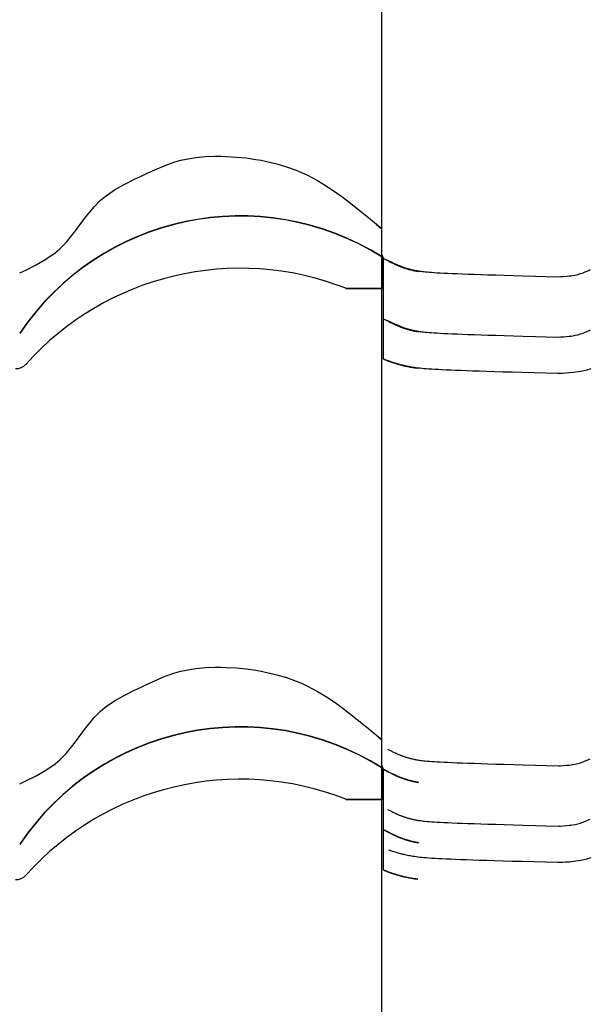
# Model space of a CAD drawing. Extents: x -486 to 8384, y 2124 to 4276.
# Drawn here: x 4043 to 4185, y 2709 to 2953 of the extents above; entities that cross this region are included whole.
import ezdxf

# ---------------------------------------------------------------- set-up
doc = ezdxf.new("R2010")
doc.units = 0
doc.header["$LTSCALE"] = 20
doc.layers.add('0-1', color=7, linetype='CONTINUOUS')
doc.layers.add('0-3', color=7, linetype='CONTINUOUS')

msp = doc.modelspace()

# ---------------------------------------------------------------- linework, layer by layer
at = {"layer": '0-1', "color": 7, "linetype": 'CONTINUOUS'}
for p, q in [((4084.75, 2918.81), (4087.13, 2919.19)), ((4087.13, 2919.19), (4089.55, 2919.42)), ((4089.55, 2919.42), (4091.98, 2919.5)), ((4091.98, 2919.5), (4093.39, 2919.5)), ((4093.39, 2919.5), (4094.8, 2919.46)), ((4094.8, 2919.46), (4097.21, 2919.32)), ((4097.21, 2919.32), (4099.62, 2919.08)), ((4099.62, 2919.08), (4102.01, 2918.74)), ((4077.14, 2916.24), (4079.53, 2917.24)), ((4079.53, 2917.24), (4081.95, 2918.09)), ((4081.95, 2918.09), (4083.39, 2918.5)), ((4083.39, 2918.5), (4084.75, 2918.81)), ((4102.01, 2918.74), (4103.39, 2918.5)), ((4103.39, 2918.5), (4104.82, 2918.21)), ((4104.82, 2918.21), (4107.27, 2917.62)), ((4107.27, 2917.62), (4109.68, 2916.91)), ((4109.68, 2916.91), (4112.05, 2916.06)), ((4071.9, 2913.78), (4073.39, 2914.5)), ((4073.39, 2914.5), (4074.76, 2915.15)), ((4074.76, 2915.15), (4077.14, 2916.24)), ((4112.05, 2916.06), (4113.39, 2915.5)), ((4113.39, 2915.5), (4114.86, 2914.81)), ((4114.86, 2914.81), (4117.34, 2913.49)), ((4066.91, 2911.12), (4069.36, 2912.51)), ((4069.36, 2912.51), (4071.9, 2913.78)), ((4117.34, 2913.49), (4119.73, 2912.02)), ((4119.73, 2912.02), (4122.06, 2910.45)), ((4063.39, 2908.5), (4064.62, 2909.53)), ((4064.62, 2909.53), (4066.91, 2911.12)), ((4122.06, 2910.45), (4123.39, 2909.5)), ((4123.39, 2909.5), (4124.83, 2908.43)), ((4059.51, 2904.03), (4061.88, 2906.96)), ((4061.88, 2906.96), (4063.39, 2908.5)), ((4124.83, 2908.43), (4127.26, 2906.54)), ((4127.26, 2906.54), (4129.65, 2904.6)), ((4129.65, 2904.6), (4132.02, 2902.64)), ((4057.26, 2900.96), (4059.51, 2904.03)), ((4132.02, 2902.64), (4133.39, 2901.5)), ((4132.02, 2902.57), (4133.39, 2901.43)), ((4054.9, 2898.03), (4057.26, 2900.96)), ((4133.39, 2894.5), (4133.39, 2901.5)), ((4133.39, 2894.43), (4133.39, 2901.43)), ((4053.39, 2896.5), (4054.9, 2898.03)), ((4049.88, 2893.88), (4052.17, 2895.46)), ((4052.17, 2895.46), (4053.39, 2896.5)), ((4133.39, 2895.1), (4133.71, 2894.15)), ((4133.39, 2895.03), (4133.71, 2894.09)), ((4044.89, 2891.21), (4047.44, 2892.49)), ((4047.44, 2892.49), (4049.88, 2893.88)), ((4133.39, 2894.5), (4133.39, 2886.68)), ((4133.39, 2894.43), (4133.39, 2886.61)), ((4133.73, 2894.14), (4133.71, 2894.15)), ((4133.71, 2894.15), (4133.71, 2894.15)), ((4133.71, 2894.15), (4133.71, 2869.17)), ((4133.73, 2894.07), (4133.71, 2894.09)), ((4133.71, 2894.09), (4133.71, 2894.09)), ((4133.71, 2894.09), (4133.71, 2869.1)), ((4133.75, 2894.13), (4133.73, 2894.14)), ((4133.75, 2894.06), (4133.73, 2894.07)), ((4133.77, 2894.12), (4133.75, 2894.13)), ((4133.77, 2894.05), (4133.75, 2894.06)), ((4133.78, 2894.11), (4133.77, 2894.12)), ((4133.78, 2894.04), (4133.77, 2894.05)), ((4133.78, 2894.11), (4134.29, 2893.86)), ((4133.78, 2894.04), (4134.29, 2893.79)), ((4134.29, 2893.86), (4134.73, 2893.64)), ((4134.29, 2893.79), (4134.73, 2893.57)), ((4134.73, 2893.69), (4135.12, 2893.5)), ((4134.73, 2893.64), (4135.12, 2893.44)), ((4134.73, 2893.57), (4135.12, 2893.38)), ((4135.12, 2893.5), (4135.49, 2893.32)), ((4135.12, 2893.44), (4135.49, 2893.26)), ((4135.12, 2893.38), (4135.49, 2893.2)), ((4135.49, 2893.32), (4135.82, 2893.16)), ((4135.49, 2893.26), (4135.82, 2893.1)), ((4135.49, 2893.2), (4135.82, 2893.04)), ((4135.82, 2893.16), (4136.12, 2893.01)), ((4135.82, 2893.1), (4136.12, 2892.96)), ((4135.82, 2893.04), (4136.12, 2892.89)), ((4136.12, 2893.01), (4136.41, 2892.87)), ((4136.12, 2892.96), (4136.41, 2892.82)), ((4136.12, 2892.89), (4136.41, 2892.76)), ((4136.41, 2892.87), (4136.67, 2892.76)), ((4136.41, 2892.82), (4136.67, 2892.7)), ((4136.41, 2892.76), (4136.67, 2892.64)), ((4136.67, 2892.76), (4136.91, 2892.65)), ((4136.67, 2892.7), (4136.91, 2892.59)), ((4136.67, 2892.64), (4136.91, 2892.53)), ((4136.91, 2892.65), (4137.13, 2892.55)), ((4136.91, 2892.59), (4137.13, 2892.49)), ((4136.91, 2892.53), (4137.13, 2892.43)), ((4137.13, 2892.55), (4137.34, 2892.46)), ((4137.13, 2892.49), (4137.34, 2892.4)), ((4137.13, 2892.43), (4137.34, 2892.34)), ((4137.34, 2892.46), (4137.53, 2892.37)), ((4137.34, 2892.4), (4137.53, 2892.32)), ((4137.34, 2892.34), (4137.53, 2892.25)), ((4137.53, 2892.37), (4137.71, 2892.3)), ((4137.53, 2892.32), (4137.71, 2892.24)), ((4137.53, 2892.25), (4137.71, 2892.18)), ((4137.71, 2892.3), (4137.89, 2892.22)), ((4137.71, 2892.24), (4137.89, 2892.17)), ((4137.71, 2892.18), (4137.89, 2892.1)), ((4137.89, 2892.22), (4138.05, 2892.16)), ((4137.89, 2892.17), (4138.05, 2892.1)), ((4138.05, 2892.16), (4138.22, 2892.09)), ((4043.39, 2890.5), (4044.89, 2891.21)), ((4137.89, 2892.1), (4138.05, 2892.04)), ((4138.05, 2892.1), (4138.22, 2892.04)), ((4138.05, 2892.04), (4138.22, 2891.97)), ((4138.22, 2892.09), (4138.39, 2892.03)), ((4138.22, 2892.04), (4138.39, 2891.98)), ((4138.22, 2891.97), (4138.39, 2891.91)), ((4138.39, 2892.03), (4138.56, 2891.97)), ((4138.39, 2891.98), (4138.56, 2891.92)), ((4138.39, 2891.91), (4138.56, 2891.85)), ((4138.56, 2891.97), (4138.72, 2891.91)), ((4138.56, 2891.92), (4138.72, 2891.86)), ((4138.56, 2891.85), (4138.72, 2891.79)), ((4138.72, 2891.91), (4138.9, 2891.85)), ((4138.72, 2891.86), (4138.9, 2891.8)), ((4138.72, 2891.79), (4138.9, 2891.73)), ((4138.9, 2891.85), (4139.08, 2891.79)), ((4138.9, 2891.8), (4139.08, 2891.74)), ((4138.9, 2891.73), (4139.08, 2891.67)), ((4139.08, 2891.79), (4139.26, 2891.73)), ((4139.08, 2891.74), (4139.26, 2891.68)), ((4139.08, 2891.67), (4139.26, 2891.61)), ((4139.26, 2891.73), (4139.45, 2891.67)), ((4139.26, 2891.68), (4139.45, 2891.62)), ((4139.26, 2891.61), (4139.45, 2891.55)), ((4139.45, 2891.67), (4139.64, 2891.61)), ((4139.45, 2891.62), (4139.64, 2891.56)), ((4139.45, 2891.55), (4139.64, 2891.5)), ((4139.64, 2891.61), (4139.84, 2891.56)), ((4139.64, 2891.56), (4139.84, 2891.5)), ((4139.64, 2891.5), (4139.84, 2891.44)), ((4139.84, 2891.56), (4140.04, 2891.5)), ((4139.84, 2891.5), (4140.04, 2891.45)), ((4139.84, 2891.44), (4140.04, 2891.38)), ((4140.04, 2891.5), (4140.24, 2891.44)), ((4140.04, 2891.45), (4140.24, 2891.39)), ((4140.04, 2891.38), (4140.24, 2891.33)), ((4140.24, 2891.44), (4140.45, 2891.39)), ((4140.24, 2891.39), (4140.45, 2891.34)), ((4140.24, 2891.33), (4140.45, 2891.27)), ((4140.45, 2891.39), (4140.65, 2891.34)), ((4140.45, 2891.34), (4140.65, 2891.28)), ((4140.45, 2891.27), (4140.65, 2891.22)), ((4140.65, 2891.34), (4140.87, 2891.29)), ((4140.65, 2891.28), (4140.87, 2891.23)), ((4140.65, 2891.22), (4140.87, 2891.17)), ((4140.87, 2891.29), (4141.07, 2891.24)), ((4140.87, 2891.23), (4141.07, 2891.18)), ((4140.87, 2891.17), (4141.07, 2891.12)), ((4141.07, 2891.24), (4141.29, 2891.19)), ((4141.07, 2891.18), (4141.29, 2891.14)), ((4141.07, 2891.12), (4141.29, 2891.07)), ((4141.29, 2891.19), (4141.5, 2891.14)), ((4141.29, 2891.14), (4141.5, 2891.09)), ((4141.29, 2891.07), (4141.5, 2891.03)), ((4141.5, 2891.14), (4141.73, 2891.1)), ((4141.5, 2891.09), (4141.73, 2891.05)), ((4141.5, 2891.03), (4141.73, 2890.98)), ((4141.73, 2891.1), (4141.95, 2891.06)), ((4141.73, 2891.05), (4141.95, 2891.01)), ((4141.73, 2890.98), (4141.95, 2890.94)), ((4141.95, 2891.06), (4142.19, 2891.02)), ((4141.95, 2891.01), (4142.19, 2890.97)), ((4141.95, 2890.94), (4142.19, 2890.9)), ((4142.19, 2891.02), (4142.44, 2890.98)), ((4142.19, 2890.97), (4142.44, 2890.92)), ((4142.19, 2890.9), (4142.44, 2890.86)), ((4142.44, 2890.98), (4142.72, 2890.94)), ((4142.72, 2890.94), (4143.02, 2890.9)), ((4143.02, 2890.9), (4143.35, 2890.85)), ((4143.35, 2890.85), (4143.71, 2890.81)), ((4143.71, 2890.81), (4144.13, 2890.77)), ((4144.13, 2890.77), (4144.59, 2890.73)), ((4144.59, 2890.73), (4145.11, 2890.68)), ((4145.11, 2890.68), (4145.69, 2890.64)), ((4145.69, 2890.64), (4146.35, 2890.59)), ((4146.35, 2890.59), (4147.07, 2890.55)), ((4147.07, 2890.55), (4147.88, 2890.5)), ((4147.88, 2890.5), (4148.78, 2890.46)), ((4148.78, 2890.46), (4149.76, 2890.41)), ((4149.76, 2890.41), (4150.85, 2890.36)), ((4150.85, 2890.36), (4152.04, 2890.31)), ((4152.04, 2890.31), (4153.34, 2890.26)), ((4153.34, 2890.26), (4154.74, 2890.21)), ((4154.74, 2890.21), (4156.26, 2890.16)), ((4156.26, 2890.16), (4157.95, 2890.1)), ((4157.95, 2890.1), (4159.72, 2890.05)), ((4159.72, 2890.05), (4161.67, 2889.99)), ((4161.67, 2889.99), (4163.75, 2889.92)), ((4163.75, 2889.92), (4166.05, 2889.86)), ((4166.05, 2889.86), (4168.42, 2889.79)), ((4168.42, 2889.79), (4171.53, 2889.71)), ((4171.53, 2889.71), (4174.18, 2889.63)), ((4179.19, 2889.67), (4179.92, 2889.74)), ((4179.92, 2889.74), (4180.35, 2889.8)), ((4180.35, 2889.8), (4180.73, 2889.85)), ((4180.73, 2889.85), (4181.4, 2889.97)), ((4181.4, 2889.97), (4182.06, 2890.12)), ((4182.06, 2890.12), (4182.7, 2890.31)), ((4182.7, 2890.31), (4183.07, 2890.43)), ((4183.07, 2890.43), (4183.37, 2890.54)), ((4183.37, 2890.54), (4183.87, 2890.74)), ((4183.87, 2890.74), (4184.36, 2890.96)), ((4184.36, 2890.96), (4184.85, 2891.18)), ((4184.85, 2891.18), (4185.13, 2891.31)), ((4174.18, 2889.63), (4177.31, 2889.54)), ((4177.31, 2889.54), (4177.73, 2889.57)), ((4177.73, 2889.57), (4178.46, 2889.61)), ((4178.46, 2889.61), (4179.19, 2889.67)), ((4124.39, 2886.68), (4133.39, 2886.68)), ((4124.39, 2886.61), (4133.39, 2886.61)), ((4133.73, 2879.14), (4133.71, 2879.15)), ((4133.71, 2879.15), (4133.71, 2879.15)), ((4133.73, 2879.07), (4133.71, 2879.09)), ((4133.71, 2879.09), (4133.71, 2879.09)), ((4133.75, 2879.13), (4133.73, 2879.14)), ((4133.75, 2879.06), (4133.73, 2879.07)), ((4133.77, 2879.12), (4133.75, 2879.13)), ((4133.77, 2879.05), (4133.75, 2879.06)), ((4133.78, 2879.11), (4133.77, 2879.12)), ((4133.78, 2879.04), (4133.77, 2879.05)), ((4133.78, 2879.11), (4134.29, 2878.86)), ((4133.78, 2879.04), (4134.29, 2878.79)), ((4134.29, 2878.86), (4134.73, 2878.64)), ((4134.29, 2878.79), (4134.73, 2878.57)), ((4134.73, 2878.69), (4135.12, 2878.5)), ((4134.73, 2878.64), (4135.12, 2878.44)), ((4134.73, 2878.57), (4135.12, 2878.38)), ((4135.12, 2878.5), (4135.49, 2878.32)), ((4135.12, 2878.44), (4135.49, 2878.26)), ((4135.12, 2878.38), (4135.49, 2878.2)), ((4135.49, 2878.32), (4135.82, 2878.16)), ((4135.49, 2878.26), (4135.82, 2878.1)), ((4135.49, 2878.2), (4135.82, 2878.04)), ((4135.82, 2878.16), (4136.12, 2878.01)), ((4135.82, 2878.1), (4136.12, 2877.96)), ((4135.82, 2878.04), (4136.12, 2877.89)), ((4136.12, 2878.01), (4136.41, 2877.88)), ((4136.12, 2877.96), (4136.41, 2877.82)), ((4136.12, 2877.89), (4136.41, 2877.76)), ((4136.41, 2877.88), (4136.67, 2877.76)), ((4136.41, 2877.82), (4136.67, 2877.7)), ((4136.41, 2877.76), (4136.67, 2877.64)), ((4136.67, 2877.76), (4136.91, 2877.65)), ((4136.67, 2877.7), (4136.91, 2877.59)), ((4136.67, 2877.64), (4136.91, 2877.53)), ((4136.91, 2877.65), (4137.13, 2877.55)), ((4136.91, 2877.59), (4137.13, 2877.49)), ((4136.91, 2877.53), (4137.13, 2877.43)), ((4137.13, 2877.55), (4137.34, 2877.46)), ((4137.13, 2877.49), (4137.34, 2877.4)), ((4137.34, 2877.46), (4137.53, 2877.37)), ((4137.13, 2877.43), (4137.34, 2877.34)), ((4137.34, 2877.4), (4137.53, 2877.32)), ((4137.34, 2877.34), (4137.53, 2877.25)), ((4137.53, 2877.37), (4137.71, 2877.3)), ((4137.53, 2877.32), (4137.71, 2877.24)), ((4137.53, 2877.25), (4137.71, 2877.18)), ((4137.71, 2877.3), (4137.89, 2877.22)), ((4137.71, 2877.24), (4137.89, 2877.17)), ((4137.71, 2877.18), (4137.89, 2877.1)), ((4137.89, 2877.22), (4138.05, 2877.16)), ((4137.89, 2877.17), (4138.05, 2877.1)), ((4137.89, 2877.1), (4138.05, 2877.04)), ((4138.05, 2877.16), (4138.22, 2877.09)), ((4138.05, 2877.1), (4138.22, 2877.04)), ((4138.05, 2877.04), (4138.22, 2876.97)), ((4138.22, 2877.09), (4138.39, 2877.03)), ((4138.22, 2877.04), (4138.39, 2876.98)), ((4138.22, 2876.97), (4138.39, 2876.91)), ((4138.39, 2877.03), (4138.56, 2876.97)), ((4138.39, 2876.98), (4138.56, 2876.92)), ((4138.39, 2876.91), (4138.56, 2876.85)), ((4138.56, 2876.97), (4138.72, 2876.91)), ((4138.56, 2876.92), (4138.72, 2876.86)), ((4138.56, 2876.85), (4138.72, 2876.79)), ((4138.72, 2876.91), (4138.9, 2876.85)), ((4138.72, 2876.86), (4138.9, 2876.8)), ((4138.72, 2876.79), (4138.9, 2876.73)), ((4138.9, 2876.85), (4139.08, 2876.79)), ((4138.9, 2876.8), (4139.08, 2876.74)), ((4138.9, 2876.73), (4139.08, 2876.67)), ((4139.08, 2876.79), (4139.26, 2876.73)), ((4139.08, 2876.74), (4139.26, 2876.68)), ((4139.08, 2876.67), (4139.26, 2876.61)), ((4139.26, 2876.73), (4139.45, 2876.67)), ((4139.26, 2876.68), (4139.45, 2876.62)), ((4139.26, 2876.61), (4139.45, 2876.55)), ((4139.45, 2876.67), (4139.64, 2876.61)), ((4139.45, 2876.62), (4139.64, 2876.56)), ((4139.45, 2876.55), (4139.64, 2876.5)), ((4139.64, 2876.61), (4139.84, 2876.56)), ((4139.64, 2876.56), (4139.84, 2876.5)), ((4139.64, 2876.5), (4139.84, 2876.44)), ((4139.84, 2876.56), (4140.04, 2876.5)), ((4139.84, 2876.5), (4140.04, 2876.45)), ((4139.84, 2876.44), (4140.04, 2876.38)), ((4140.04, 2876.5), (4140.24, 2876.44)), ((4140.04, 2876.45), (4140.24, 2876.39)), ((4140.04, 2876.38), (4140.24, 2876.33)), ((4140.24, 2876.44), (4140.45, 2876.39)), ((4140.24, 2876.39), (4140.45, 2876.34)), ((4140.24, 2876.33), (4140.45, 2876.27)), ((4140.45, 2876.39), (4140.65, 2876.34)), ((4140.45, 2876.34), (4140.65, 2876.28)), ((4140.45, 2876.27), (4140.65, 2876.22)), ((4140.65, 2876.34), (4140.87, 2876.28)), ((4140.65, 2876.28), (4140.87, 2876.23)), ((4140.65, 2876.22), (4140.87, 2876.17)), ((4140.87, 2876.28), (4141.07, 2876.24)), ((4140.87, 2876.23), (4141.07, 2876.18)), ((4140.87, 2876.17), (4141.07, 2876.12)), ((4141.07, 2876.24), (4141.29, 2876.19)), ((4141.07, 2876.18), (4141.29, 2876.14)), ((4141.07, 2876.12), (4141.29, 2876.07)), ((4141.29, 2876.19), (4141.5, 2876.14)), ((4141.29, 2876.14), (4141.5, 2876.09)), ((4141.29, 2876.07), (4141.5, 2876.03)), ((4141.5, 2876.14), (4141.73, 2876.1)), ((4141.5, 2876.09), (4141.73, 2876.05)), ((4141.5, 2876.03), (4141.73, 2875.98)), ((4141.73, 2876.1), (4141.95, 2876.06)), ((4141.73, 2876.05), (4141.95, 2876.01)), ((4141.73, 2875.98), (4141.95, 2875.94)), ((4141.95, 2876.06), (4142.19, 2876.02)), ((4141.95, 2876.01), (4142.19, 2875.96)), ((4141.95, 2875.94), (4142.19, 2875.9)), ((4142.19, 2876.02), (4142.44, 2875.98)), ((4142.19, 2875.96), (4142.44, 2875.92)), ((4142.19, 2875.9), (4142.44, 2875.86)), ((4142.44, 2875.98), (4142.72, 2875.94)), ((4142.72, 2875.94), (4143.02, 2875.9)), ((4143.02, 2875.9), (4143.35, 2875.85)), ((4143.35, 2875.85), (4143.71, 2875.81)), ((4143.71, 2875.81), (4144.13, 2875.77)), ((4144.13, 2875.77), (4144.59, 2875.73)), ((4144.59, 2875.73), (4145.11, 2875.68)), ((4145.11, 2875.68), (4145.69, 2875.64)), ((4145.69, 2875.64), (4146.35, 2875.59)), ((4146.35, 2875.59), (4147.07, 2875.55)), ((4147.07, 2875.55), (4147.88, 2875.5)), ((4147.88, 2875.5), (4148.78, 2875.46)), ((4148.78, 2875.46), (4149.76, 2875.41)), ((4149.76, 2875.41), (4150.85, 2875.36)), ((4150.85, 2875.36), (4152.04, 2875.31)), ((4152.04, 2875.31), (4153.34, 2875.26)), ((4153.34, 2875.26), (4154.74, 2875.21)), ((4154.74, 2875.21), (4156.26, 2875.16)), ((4156.26, 2875.16), (4157.95, 2875.1)), ((4157.95, 2875.1), (4159.72, 2875.05)), ((4159.72, 2875.05), (4161.67, 2874.99)), ((4181.4, 2874.98), (4182.06, 2875.12)), ((4182.06, 2875.12), (4182.7, 2875.31)), ((4182.7, 2875.31), (4183.07, 2875.43)), ((4183.07, 2875.43), (4183.37, 2875.54)), ((4183.37, 2875.54), (4183.87, 2875.74)), ((4183.87, 2875.74), (4184.36, 2875.96)), ((4184.36, 2875.96), (4184.85, 2876.18)), ((4184.85, 2876.18), (4185.13, 2876.31)), ((4161.67, 2874.99), (4163.75, 2874.93)), ((4163.75, 2874.93), (4166.05, 2874.86)), ((4166.05, 2874.86), (4168.42, 2874.79)), ((4168.42, 2874.79), (4171.53, 2874.71)), ((4171.53, 2874.71), (4174.18, 2874.63)), ((4174.18, 2874.63), (4177.31, 2874.54)), ((4177.31, 2874.54), (4177.73, 2874.57)), ((4177.73, 2874.57), (4178.46, 2874.61)), ((4178.46, 2874.61), (4179.19, 2874.67)), ((4179.19, 2874.67), (4179.92, 2874.74)), ((4179.92, 2874.74), (4180.35, 2874.8)), ((4180.35, 2874.8), (4180.73, 2874.85)), ((4180.73, 2874.85), (4181.4, 2874.98)), ((4133.71, 2869.17), (4133.74, 2869.15)), ((4133.71, 2869.1), (4133.74, 2869.09)), ((4133.74, 2869.15), (4134, 2869.04)), ((4133.74, 2869.09), (4134, 2868.97)), ((4134, 2869.04), (4134.25, 2868.93)), ((4134, 2868.97), (4134.25, 2868.87)), ((4134.25, 2868.93), (4134.51, 2868.83)), ((4134.25, 2868.87), (4134.51, 2868.76)), ((4134.51, 2868.83), (4134.76, 2868.73)), ((4134.51, 2868.76), (4134.76, 2868.66)), ((4134.76, 2868.73), (4135.01, 2868.63)), ((4134.76, 2868.66), (4135.01, 2868.57)), ((4135.01, 2868.68), (4135.26, 2868.59)), ((4135.01, 2868.63), (4135.26, 2868.54)), ((4135.01, 2868.57), (4135.26, 2868.47)), ((4135.26, 2868.59), (4135.51, 2868.5)), ((4135.26, 2868.54), (4135.51, 2868.45)), ((4135.26, 2868.47), (4135.51, 2868.38)), ((4135.51, 2868.5), (4135.76, 2868.41)), ((4135.51, 2868.45), (4135.76, 2868.36)), ((4135.51, 2868.38), (4135.76, 2868.29)), ((4135.76, 2868.41), (4136.02, 2868.32)), ((4135.76, 2868.36), (4136.02, 2868.27)), ((4135.76, 2868.29), (4136.02, 2868.2)), ((4136.02, 2868.32), (4136.27, 2868.24)), ((4136.02, 2868.27), (4136.27, 2868.18)), ((4136.02, 2868.2), (4136.27, 2868.12)), ((4136.27, 2868.24), (4136.54, 2868.15)), ((4136.27, 2868.18), (4136.54, 2868.1)), ((4136.27, 2868.12), (4136.54, 2868.03)), ((4136.54, 2868.15), (4136.81, 2868.07)), ((4136.54, 2868.1), (4136.81, 2868.01)), ((4136.54, 2868.03), (4136.81, 2867.95)), ((4136.81, 2868.07), (4137.07, 2867.99)), ((4136.81, 2868.01), (4137.07, 2867.93)), ((4136.81, 2867.95), (4137.07, 2867.87)), ((4137.07, 2867.99), (4137.35, 2867.91)), ((4137.07, 2867.93), (4137.35, 2867.85)), ((4137.07, 2867.87), (4137.35, 2867.79)), ((4137.35, 2867.91), (4137.63, 2867.83)), ((4137.35, 2867.85), (4137.63, 2867.77)), ((4137.35, 2867.79), (4137.63, 2867.71)), ((4137.63, 2867.83), (4137.91, 2867.75)), ((4137.63, 2867.77), (4137.91, 2867.7)), ((4137.63, 2867.71), (4137.91, 2867.63)), ((4137.91, 2867.75), (4138.2, 2867.67)), ((4137.91, 2867.7), (4138.2, 2867.62)), ((4138.2, 2867.67), (4138.49, 2867.6)), ((4137.91, 2867.63), (4138.2, 2867.55)), ((4138.2, 2867.62), (4138.49, 2867.55)), ((4138.2, 2867.55), (4138.49, 2867.48)), ((4138.49, 2867.6), (4138.79, 2867.53)), ((4138.49, 2867.55), (4138.79, 2867.48)), ((4138.49, 2867.48), (4138.79, 2867.41)), ((4138.79, 2867.53), (4139.09, 2867.46)), ((4138.79, 2867.48), (4139.09, 2867.41)), ((4138.79, 2867.41), (4139.09, 2867.34)), ((4139.09, 2867.46), (4139.4, 2867.39)), ((4139.09, 2867.41), (4139.4, 2867.34)), ((4139.09, 2867.34), (4139.4, 2867.27)), ((4139.4, 2867.39), (4139.71, 2867.33)), ((4139.4, 2867.34), (4139.71, 2867.27)), ((4139.4, 2867.27), (4139.71, 2867.21)), ((4139.71, 2867.33), (4140.03, 2867.26)), ((4139.71, 2867.27), (4140.03, 2867.21)), ((4139.71, 2867.21), (4140.03, 2867.14)), ((4140.03, 2867.26), (4140.36, 2867.2)), ((4140.03, 2867.21), (4140.36, 2867.15)), ((4140.03, 2867.14), (4140.36, 2867.08)), ((4140.36, 2867.2), (4140.71, 2867.14)), ((4140.36, 2867.15), (4140.71, 2867.09)), ((4140.36, 2867.08), (4140.71, 2867.02)), ((4140.71, 2867.14), (4141.07, 2867.08)), ((4140.71, 2867.09), (4141.07, 2867.03)), ((4140.71, 2867.02), (4141.07, 2866.96)), ((4141.07, 2867.08), (4141.45, 2867.03)), ((4141.07, 2867.03), (4141.45, 2866.97)), ((4141.07, 2866.96), (4141.45, 2866.91)), ((4141.45, 2867.03), (4141.85, 2866.97)), ((4141.45, 2866.97), (4141.85, 2866.92)), ((4141.45, 2866.91), (4141.85, 2866.85)), ((4141.85, 2866.97), (4142.28, 2866.92)), ((4141.85, 2866.92), (4142.28, 2866.86)), ((4141.85, 2866.85), (4142.28, 2866.8)), ((4142.28, 2866.92), (4142.75, 2866.86)), ((4142.75, 2866.86), (4143.25, 2866.81)), ((4143.25, 2866.81), (4143.79, 2866.76)), ((4143.79, 2866.76), (4144.4, 2866.71)), ((4144.4, 2866.71), (4145.04, 2866.66)), ((4145.04, 2866.66), (4145.76, 2866.61)), ((4145.76, 2866.61), (4146.54, 2866.56)), ((4146.54, 2866.56), (4147.39, 2866.52)), ((4147.39, 2866.52), (4148.33, 2866.47)), ((4148.33, 2866.47), (4149.35, 2866.42)), ((4149.35, 2866.42), (4150.46, 2866.37)), ((4150.46, 2866.37), (4151.67, 2866.32)), ((4151.67, 2866.32), (4153, 2866.27)), ((4153, 2866.27), (4154.42, 2866.22)), ((4154.42, 2866.22), (4155.97, 2866.16)), ((4155.97, 2866.16), (4157.64, 2866.11)), ((4157.64, 2866.11), (4159.45, 2866.05)), ((4159.45, 2866.05), (4161.4, 2865.99)), ((4161.4, 2865.99), (4163.51, 2865.93)), ((4163.51, 2865.93), (4165.76, 2865.86)), ((4165.76, 2865.86), (4168.21, 2865.79)), ((4168.21, 2865.79), (4171.08, 2865.71)), ((4171.08, 2865.71), (4173.98, 2865.63)), ((4173.98, 2865.63), (4177.05, 2865.55)), ((4177.05, 2865.55), (4177.81, 2865.56)), ((4177.81, 2865.56), (4178.26, 2865.58)), ((4177.81, 2865.56), (4178.26, 2865.58)), ((4178.26, 2865.58), (4179.08, 2865.63)), ((4178.26, 2865.58), (4179.08, 2865.63)), ((4179.08, 2865.63), (4179.99, 2865.7)), ((4179.08, 2865.63), (4179.99, 2865.7)), ((4179.99, 2865.7), (4180.94, 2865.8)), ((4179.99, 2865.7), (4180.94, 2865.8)), ((4180.94, 2865.8), (4181.58, 2865.88)), ((4180.94, 2865.8), (4181.58, 2865.88)), ((4181.58, 2865.88), (4182.2, 2865.97)), ((4181.58, 2865.88), (4182.2, 2865.97)), ((4182.2, 2865.97), (4183.2, 2866.16)), ((4182.2, 2865.97), (4183.2, 2866.16)), ((4183.2, 2866.16), (4184.28, 2866.4)), ((4183.2, 2866.16), (4184.28, 2866.4)), ((4184.28, 2866.4), (4185.34, 2866.7)), ((4184.28, 2866.4), (4185.34, 2866.7)), ((4084.75, 2791.73), (4087.13, 2792.11)), ((4087.13, 2792.11), (4089.55, 2792.34)), ((4089.55, 2792.34), (4091.98, 2792.42)), ((4091.98, 2792.42), (4093.39, 2792.42)), ((4093.39, 2792.42), (4094.8, 2792.38)), ((4094.8, 2792.38), (4097.21, 2792.24)), ((4097.21, 2792.24), (4099.62, 2792)), ((4099.62, 2792), (4102.01, 2791.66)), ((4077.14, 2789.16), (4079.53, 2790.16)), ((4079.53, 2790.16), (4081.95, 2791.01)), ((4081.95, 2791.01), (4083.39, 2791.42)), ((4083.39, 2791.42), (4084.75, 2791.73)), ((4102.01, 2791.66), (4103.39, 2791.42)), ((4103.39, 2791.42), (4104.82, 2791.13)), ((4104.82, 2791.13), (4107.27, 2790.54)), ((4107.27, 2790.54), (4109.68, 2789.83)), ((4109.68, 2789.83), (4112.05, 2788.98)), ((4071.9, 2786.7), (4073.39, 2787.42)), ((4073.39, 2787.42), (4074.76, 2788.07)), ((4074.76, 2788.07), (4077.14, 2789.16)), ((4112.05, 2788.98), (4113.39, 2788.42)), ((4113.39, 2788.42), (4114.86, 2787.73)), ((4114.86, 2787.73), (4117.34, 2786.41)), ((4066.91, 2784.04), (4069.36, 2785.43)), ((4069.36, 2785.43), (4071.9, 2786.7)), ((4117.34, 2786.41), (4119.73, 2784.94)), ((4119.73, 2784.94), (4122.06, 2783.37)), ((4063.39, 2781.42), (4064.62, 2782.45)), ((4064.62, 2782.45), (4066.91, 2784.04)), ((4122.06, 2783.37), (4123.39, 2782.42)), ((4123.39, 2782.42), (4124.83, 2781.35)), ((4059.51, 2776.95), (4061.88, 2779.88)), ((4061.88, 2779.88), (4063.39, 2781.42)), ((4124.83, 2781.35), (4127.26, 2779.46)), ((4127.26, 2779.46), (4129.65, 2777.52)), ((4129.65, 2777.52), (4132.02, 2775.56)), ((4057.26, 2773.88), (4059.51, 2776.95)), ((4132.02, 2775.56), (4133.39, 2774.42)), ((4132.02, 2775.49), (4133.39, 2774.35)), ((4054.9, 2770.95), (4057.26, 2773.88)), ((4133.39, 2767.42), (4133.39, 2774.42)), ((4133.39, 2767.35), (4133.39, 2774.35)), ((4053.39, 2769.42), (4054.9, 2770.95)), ((4134.73, 2772.05), (4135.12, 2771.86)), ((4135.12, 2771.86), (4135.49, 2771.68)), ((4135.49, 2771.68), (4135.82, 2771.52)), ((4135.82, 2771.52), (4136.12, 2771.37)), ((4136.12, 2771.37), (4136.41, 2771.24)), ((4136.41, 2771.24), (4136.67, 2771.12)), ((4136.67, 2771.12), (4136.91, 2771.01)), ((4136.91, 2771.01), (4137.13, 2770.91)), ((4137.13, 2770.91), (4137.34, 2770.82)), ((4137.34, 2770.82), (4137.53, 2770.73)), ((4137.53, 2770.73), (4137.71, 2770.66)), ((4137.71, 2770.66), (4137.89, 2770.58)), ((4137.89, 2770.58), (4138.05, 2770.52)), ((4138.05, 2770.52), (4138.22, 2770.45)), ((4138.22, 2770.45), (4138.39, 2770.39)), ((4138.39, 2770.39), (4138.56, 2770.33)), ((4138.56, 2770.33), (4138.72, 2770.27)), ((4138.72, 2770.27), (4138.9, 2770.21)), ((4138.9, 2770.21), (4139.08, 2770.15)), ((4139.08, 2770.15), (4139.26, 2770.09)), ((4139.26, 2770.09), (4139.45, 2770.03)), ((4139.45, 2770.03), (4139.64, 2769.97)), ((4139.64, 2769.97), (4139.84, 2769.92)), ((4139.84, 2769.92), (4140.04, 2769.86)), ((4140.04, 2769.86), (4140.24, 2769.8)), ((4140.24, 2769.8), (4140.45, 2769.75)), ((4140.45, 2769.75), (4140.65, 2769.7)), ((4140.65, 2769.7), (4140.87, 2769.65)), ((4049.88, 2766.8), (4052.17, 2768.38)), ((4052.17, 2768.38), (4053.39, 2769.42)), ((4133.39, 2768.02), (4133.71, 2767.07)), ((4133.39, 2767.95), (4133.71, 2767.01)), ((4133.39, 2767.42), (4133.39, 2759.6)), ((4133.39, 2767.35), (4133.39, 2759.53)), ((4140.87, 2769.65), (4141.07, 2769.6)), ((4141.07, 2769.6), (4141.29, 2769.55)), ((4141.29, 2769.55), (4141.5, 2769.5)), ((4141.5, 2769.5), (4141.73, 2769.46)), ((4141.73, 2769.46), (4141.95, 2769.42)), ((4141.95, 2769.42), (4142.19, 2769.38)), ((4142.19, 2769.38), (4142.44, 2769.34)), ((4142.44, 2769.34), (4142.72, 2769.3)), ((4142.72, 2769.3), (4143.02, 2769.26)), ((4143.02, 2769.26), (4143.35, 2769.21)), ((4143.35, 2769.21), (4143.71, 2769.17)), ((4143.71, 2769.17), (4144.13, 2769.13)), ((4144.13, 2769.13), (4144.59, 2769.09)), ((4144.59, 2769.09), (4145.11, 2769.04)), ((4145.11, 2769.04), (4145.69, 2769)), ((4145.69, 2769), (4146.35, 2768.95)), ((4146.35, 2768.95), (4147.07, 2768.91)), ((4147.07, 2768.91), (4147.88, 2768.86)), ((4147.88, 2768.86), (4148.78, 2768.82)), ((4148.78, 2768.82), (4149.76, 2768.77)), ((4149.76, 2768.77), (4150.85, 2768.72)), ((4150.85, 2768.72), (4152.04, 2768.67)), ((4152.04, 2768.67), (4153.34, 2768.62)), ((4153.34, 2768.62), (4154.74, 2768.57)), ((4154.74, 2768.57), (4156.26, 2768.52)), ((4156.26, 2768.52), (4157.95, 2768.46)), ((4157.95, 2768.46), (4159.72, 2768.41)), ((4159.72, 2768.41), (4161.67, 2768.35)), ((4161.67, 2768.35), (4163.75, 2768.29)), ((4163.75, 2768.29), (4166.05, 2768.22)), ((4166.05, 2768.22), (4168.42, 2768.15)), ((4168.42, 2768.15), (4171.53, 2768.07)), ((4171.53, 2768.07), (4174.18, 2767.99)), ((4174.18, 2767.99), (4177.31, 2767.9)), ((4177.31, 2767.9), (4177.73, 2767.93)), ((4177.73, 2767.93), (4178.46, 2767.97)), ((4178.46, 2767.97), (4179.19, 2768.03)), ((4179.19, 2768.03), (4179.92, 2768.1)), ((4179.92, 2768.1), (4180.35, 2768.16)), ((4180.35, 2768.16), (4180.73, 2768.21)), ((4180.73, 2768.21), (4181.4, 2768.34)), ((4181.4, 2768.34), (4182.06, 2768.49)), ((4182.06, 2768.49), (4182.7, 2768.67)), ((4182.7, 2768.67), (4183.07, 2768.79)), ((4183.07, 2768.79), (4183.37, 2768.9)), ((4183.37, 2768.9), (4183.87, 2769.1)), ((4183.87, 2769.1), (4184.36, 2769.32)), ((4184.36, 2769.32), (4184.85, 2769.54)), ((4184.85, 2769.54), (4185.13, 2769.67)), ((4044.89, 2764.13), (4047.44, 2765.41)), ((4047.44, 2765.41), (4049.88, 2766.8)), ((4133.73, 2767.06), (4133.71, 2767.07)), ((4133.71, 2767.07), (4133.71, 2767.07)), ((4133.71, 2767.07), (4133.71, 2742.09)), ((4133.73, 2766.99), (4133.71, 2767.01)), ((4133.71, 2767.01), (4133.71, 2767.01)), ((4133.71, 2767.01), (4133.71, 2742.02)), ((4133.75, 2767.05), (4133.73, 2767.06)), ((4133.75, 2766.98), (4133.73, 2766.99)), ((4133.77, 2767.04), (4133.75, 2767.05)), ((4133.77, 2766.97), (4133.75, 2766.98)), ((4133.78, 2767.03), (4133.77, 2767.04)), ((4133.78, 2766.97), (4133.77, 2766.97)), ((4133.78, 2767.03), (4134.29, 2766.78)), ((4133.78, 2766.97), (4134.29, 2766.71)), ((4134.29, 2766.78), (4134.73, 2766.56)), ((4134.29, 2766.71), (4134.73, 2766.49)), ((4134.73, 2766.56), (4135.12, 2766.36)), ((4134.73, 2766.49), (4135.12, 2766.3)), ((4135.12, 2766.36), (4135.49, 2766.18)), ((4135.12, 2766.3), (4135.49, 2766.12)), ((4135.49, 2766.18), (4135.82, 2766.02)), ((4135.49, 2766.12), (4135.82, 2765.96)), ((4135.82, 2766.02), (4136.12, 2765.88)), ((4135.82, 2765.96), (4136.12, 2765.81)), ((4136.12, 2765.88), (4136.41, 2765.74)), ((4136.12, 2765.81), (4136.41, 2765.68)), ((4136.41, 2765.74), (4136.67, 2765.62)), ((4136.41, 2765.68), (4136.67, 2765.56)), ((4136.67, 2765.62), (4136.91, 2765.51)), ((4136.67, 2765.56), (4136.91, 2765.45)), ((4136.91, 2765.51), (4137.13, 2765.41)), ((4136.91, 2765.45), (4137.13, 2765.35)), ((4137.13, 2765.41), (4137.34, 2765.32)), ((4137.13, 2765.35), (4137.34, 2765.26)), ((4137.34, 2765.32), (4137.53, 2765.24)), ((4137.34, 2765.26), (4137.53, 2765.17)), ((4137.53, 2765.24), (4137.71, 2765.16)), ((4137.53, 2765.17), (4137.71, 2765.1)), ((4137.71, 2765.16), (4137.89, 2765.09)), ((4137.71, 2765.1), (4137.89, 2765.02)), ((4137.89, 2765.09), (4138.05, 2765.02)), ((4137.89, 2765.02), (4138.05, 2764.96)), ((4138.05, 2765.02), (4138.22, 2764.96)), ((4138.05, 2764.96), (4138.22, 2764.89)), ((4138.22, 2764.96), (4138.39, 2764.9)), ((4138.22, 2764.89), (4138.39, 2764.83)), ((4138.39, 2764.9), (4138.56, 2764.84)), ((4138.39, 2764.83), (4138.56, 2764.77)), ((4138.56, 2764.84), (4138.72, 2764.78)), ((4043.39, 2763.42), (4044.89, 2764.13)), ((4138.56, 2764.77), (4138.72, 2764.71)), ((4138.72, 2764.78), (4138.9, 2764.72)), ((4138.72, 2764.71), (4138.9, 2764.65)), ((4138.9, 2764.72), (4139.08, 2764.66)), ((4138.9, 2764.65), (4139.08, 2764.59)), ((4139.08, 2764.66), (4139.26, 2764.6)), ((4139.08, 2764.59), (4139.26, 2764.53)), ((4139.26, 2764.6), (4139.45, 2764.54)), ((4139.26, 2764.53), (4139.45, 2764.47)), ((4139.45, 2764.54), (4139.64, 2764.48)), ((4139.45, 2764.47), (4139.64, 2764.42)), ((4139.64, 2764.48), (4139.84, 2764.42)), ((4139.64, 2764.42), (4139.84, 2764.36)), ((4139.84, 2764.42), (4140.04, 2764.37)), ((4139.84, 2764.36), (4140.04, 2764.3)), ((4140.04, 2764.37), (4140.24, 2764.31)), ((4140.04, 2764.3), (4140.24, 2764.25)), ((4140.24, 2764.31), (4140.45, 2764.26)), ((4140.24, 2764.25), (4140.45, 2764.19)), ((4140.45, 2764.26), (4140.65, 2764.21)), ((4140.45, 2764.19), (4140.65, 2764.14)), ((4140.65, 2764.21), (4140.87, 2764.15)), ((4140.65, 2764.14), (4140.87, 2764.09)), ((4140.87, 2764.15), (4141.07, 2764.11)), ((4140.87, 2764.09), (4141.07, 2764.04)), ((4141.07, 2764.11), (4141.29, 2764.06)), ((4141.07, 2764.04), (4141.29, 2763.99)), ((4141.29, 2764.06), (4141.5, 2764.01)), ((4141.29, 2763.99), (4141.5, 2763.95)), ((4141.5, 2764.01), (4141.73, 2763.97)), ((4141.5, 2763.95), (4141.73, 2763.9)), ((4141.73, 2763.97), (4141.95, 2763.93)), ((4141.73, 2763.9), (4141.95, 2763.86)), ((4141.95, 2763.93), (4142.19, 2763.89)), ((4141.95, 2763.86), (4142.19, 2763.82)), ((4142.19, 2763.89), (4142.44, 2763.84)), ((4142.19, 2763.82), (4142.44, 2763.78)), ((4124.39, 2759.6), (4133.39, 2759.6)), ((4124.39, 2759.53), (4133.39, 2759.53)), ((4134.73, 2757.05), (4135.12, 2756.86)), ((4135.12, 2756.86), (4135.49, 2756.68)), ((4135.49, 2756.68), (4135.82, 2756.52)), ((4135.82, 2756.52), (4136.12, 2756.37)), ((4136.12, 2756.37), (4136.41, 2756.24)), ((4136.41, 2756.24), (4136.67, 2756.12)), ((4136.67, 2756.12), (4136.91, 2756.01)), ((4136.91, 2756.01), (4137.13, 2755.91)), ((4137.13, 2755.91), (4137.34, 2755.82)), ((4137.34, 2755.82), (4137.53, 2755.73)), ((4137.53, 2755.73), (4137.71, 2755.66)), ((4137.71, 2755.66), (4137.89, 2755.58)), ((4137.89, 2755.58), (4138.05, 2755.52)), ((4138.05, 2755.52), (4138.22, 2755.45)), ((4138.22, 2755.45), (4138.39, 2755.39)), ((4138.39, 2755.39), (4138.56, 2755.33)), ((4138.56, 2755.33), (4138.72, 2755.27)), ((4138.72, 2755.27), (4138.9, 2755.21)), ((4138.9, 2755.21), (4139.08, 2755.15)), ((4139.08, 2755.15), (4139.26, 2755.09)), ((4139.26, 2755.09), (4139.45, 2755.03)), ((4139.45, 2755.03), (4139.64, 2754.97)), ((4139.64, 2754.97), (4139.84, 2754.92)), ((4139.84, 2754.92), (4140.04, 2754.86)), ((4140.04, 2754.86), (4140.24, 2754.8)), ((4140.24, 2754.8), (4140.45, 2754.75)), ((4140.45, 2754.75), (4140.65, 2754.7)), ((4140.65, 2754.7), (4140.87, 2754.65)), ((4140.87, 2754.65), (4141.07, 2754.6)), ((4141.07, 2754.6), (4141.29, 2754.55)), ((4141.29, 2754.55), (4141.5, 2754.5)), ((4141.5, 2754.5), (4141.73, 2754.46)), ((4141.73, 2754.46), (4141.95, 2754.42)), ((4141.95, 2754.42), (4142.19, 2754.38)), ((4142.19, 2754.38), (4142.44, 2754.34)), ((4142.44, 2754.34), (4142.72, 2754.3)), ((4142.72, 2754.3), (4143.02, 2754.26)), ((4143.02, 2754.26), (4143.35, 2754.21)), ((4143.35, 2754.21), (4143.71, 2754.17)), ((4143.71, 2754.17), (4144.13, 2754.13)), ((4144.13, 2754.13), (4144.59, 2754.09)), ((4144.59, 2754.09), (4145.11, 2754.04)), ((4145.11, 2754.04), (4145.69, 2754)), ((4145.69, 2754), (4146.35, 2753.95)), ((4146.35, 2753.95), (4147.07, 2753.91)), ((4147.07, 2753.91), (4147.88, 2753.86)), ((4147.88, 2753.86), (4148.78, 2753.82)), ((4148.78, 2753.82), (4149.76, 2753.77)), ((4149.76, 2753.77), (4150.85, 2753.72)), ((4150.85, 2753.72), (4152.04, 2753.67)), ((4152.04, 2753.67), (4153.34, 2753.62)), ((4153.34, 2753.62), (4154.74, 2753.57)), ((4154.74, 2753.57), (4156.26, 2753.52)), ((4156.26, 2753.52), (4157.95, 2753.46)), ((4157.95, 2753.46), (4159.72, 2753.41)), ((4159.72, 2753.41), (4161.67, 2753.35)), ((4161.67, 2753.35), (4163.75, 2753.29)), ((4163.75, 2753.29), (4166.05, 2753.22)), ((4166.05, 2753.22), (4168.42, 2753.15)), ((4168.42, 2753.15), (4171.53, 2753.07)), ((4171.53, 2753.07), (4174.18, 2752.99)), ((4174.18, 2752.99), (4177.31, 2752.9)), ((4177.31, 2752.9), (4177.73, 2752.93)), ((4177.73, 2752.93), (4178.46, 2752.97)), ((4178.46, 2752.97), (4179.19, 2753.03)), ((4179.19, 2753.03), (4179.92, 2753.1)), ((4179.92, 2753.1), (4180.35, 2753.16)), ((4180.35, 2753.16), (4180.73, 2753.21)), ((4180.73, 2753.21), (4181.4, 2753.34)), ((4181.4, 2753.34), (4182.06, 2753.49)), ((4182.06, 2753.49), (4182.7, 2753.67)), ((4182.7, 2753.67), (4183.07, 2753.79)), ((4183.07, 2753.79), (4183.37, 2753.9)), ((4183.37, 2753.9), (4183.87, 2754.1)), ((4183.87, 2754.1), (4184.36, 2754.32)), ((4184.36, 2754.32), (4184.85, 2754.54)), ((4184.85, 2754.54), (4185.13, 2754.67)), ((4133.73, 2752.06), (4133.71, 2752.07)), ((4133.71, 2752.07), (4133.71, 2752.07)), ((4133.73, 2751.99), (4133.71, 2752.01)), ((4133.71, 2752.01), (4133.71, 2752.01)), ((4133.75, 2752.05), (4133.73, 2752.06)), ((4133.75, 2751.98), (4133.73, 2751.99)), ((4133.77, 2752.04), (4133.75, 2752.05)), ((4133.77, 2751.97), (4133.75, 2751.98)), ((4133.78, 2752.03), (4133.77, 2752.04)), ((4133.78, 2751.97), (4133.77, 2751.97)), ((4133.78, 2752.03), (4134.29, 2751.78)), ((4133.78, 2751.97), (4134.29, 2751.71)), ((4134.29, 2751.78), (4134.73, 2751.56)), ((4134.29, 2751.71), (4134.73, 2751.49)), ((4134.73, 2751.56), (4135.12, 2751.36)), ((4134.73, 2751.49), (4135.12, 2751.3)), ((4135.12, 2751.36), (4135.49, 2751.18)), ((4135.12, 2751.3), (4135.49, 2751.12)), ((4135.49, 2751.18), (4135.82, 2751.02)), ((4135.49, 2751.12), (4135.82, 2750.96)), ((4135.82, 2751.02), (4136.12, 2750.88)), ((4135.82, 2750.96), (4136.12, 2750.81)), ((4136.12, 2750.88), (4136.41, 2750.74)), ((4136.12, 2750.81), (4136.41, 2750.68)), ((4136.41, 2750.74), (4136.67, 2750.62)), ((4136.41, 2750.68), (4136.67, 2750.56)), ((4136.67, 2750.62), (4136.91, 2750.51)), ((4136.67, 2750.56), (4136.91, 2750.45)), ((4136.91, 2750.51), (4137.13, 2750.41)), ((4136.91, 2750.45), (4137.13, 2750.35)), ((4137.13, 2750.41), (4137.34, 2750.32)), ((4137.13, 2750.35), (4137.34, 2750.26)), ((4137.34, 2750.32), (4137.53, 2750.24)), ((4137.34, 2750.26), (4137.53, 2750.17)), ((4137.53, 2750.24), (4137.71, 2750.16)), ((4137.53, 2750.17), (4137.71, 2750.1)), ((4137.71, 2750.16), (4137.89, 2750.09)), ((4137.71, 2750.1), (4137.89, 2750.02)), ((4137.89, 2750.09), (4138.05, 2750.02)), ((4137.89, 2750.02), (4138.05, 2749.96)), ((4138.05, 2750.02), (4138.22, 2749.96)), ((4138.05, 2749.96), (4138.22, 2749.89)), ((4138.22, 2749.96), (4138.39, 2749.9)), ((4138.22, 2749.89), (4138.39, 2749.83)), ((4138.39, 2749.9), (4138.56, 2749.84)), ((4138.39, 2749.83), (4138.56, 2749.77)), ((4138.56, 2749.84), (4138.72, 2749.78)), ((4138.56, 2749.77), (4138.72, 2749.71)), ((4138.72, 2749.78), (4138.9, 2749.72)), ((4138.72, 2749.71), (4138.9, 2749.65)), ((4138.9, 2749.72), (4139.08, 2749.66)), ((4138.9, 2749.65), (4139.08, 2749.59)), ((4139.08, 2749.66), (4139.26, 2749.6)), ((4139.08, 2749.59), (4139.26, 2749.53)), ((4139.26, 2749.6), (4139.45, 2749.54)), ((4139.26, 2749.53), (4139.45, 2749.47)), ((4139.45, 2749.54), (4139.64, 2749.48)), ((4139.45, 2749.47), (4139.64, 2749.42)), ((4139.64, 2749.48), (4139.84, 2749.42)), ((4139.64, 2749.42), (4139.84, 2749.36)), ((4139.84, 2749.42), (4140.04, 2749.37)), ((4139.84, 2749.36), (4140.04, 2749.3)), ((4140.04, 2749.37), (4140.24, 2749.31)), ((4140.04, 2749.3), (4140.24, 2749.25)), ((4140.24, 2749.31), (4140.45, 2749.26)), ((4140.24, 2749.25), (4140.45, 2749.19)), ((4140.45, 2749.26), (4140.65, 2749.2)), ((4140.45, 2749.19), (4140.65, 2749.14)), ((4140.65, 2749.2), (4140.87, 2749.15)), ((4140.65, 2749.14), (4140.87, 2749.09)), ((4140.87, 2749.15), (4141.07, 2749.1)), ((4140.87, 2749.09), (4141.07, 2749.04)), ((4141.07, 2749.1), (4141.29, 2749.06)), ((4141.07, 2749.04), (4141.29, 2748.99)), ((4141.29, 2749.06), (4141.5, 2749.01)), ((4141.29, 2748.99), (4141.5, 2748.95)), ((4141.5, 2749.01), (4141.73, 2748.97)), ((4141.5, 2748.95), (4141.73, 2748.9)), ((4141.73, 2748.97), (4141.95, 2748.93)), ((4141.73, 2748.9), (4141.95, 2748.86)), ((4141.95, 2748.93), (4142.19, 2748.89)), ((4141.95, 2748.86), (4142.19, 2748.82)), ((4142.19, 2748.89), (4142.44, 2748.84)), ((4142.19, 2748.82), (4142.44, 2748.78)), ((4135.01, 2747.04), (4135.26, 2746.95)), ((4135.26, 2746.95), (4135.51, 2746.86)), ((4135.51, 2746.86), (4135.76, 2746.77)), ((4135.76, 2746.77), (4136.02, 2746.68)), ((4136.02, 2746.68), (4136.27, 2746.6)), ((4136.27, 2746.6), (4136.54, 2746.51)), ((4136.54, 2746.51), (4136.81, 2746.43)), ((4136.81, 2746.43), (4137.07, 2746.35)), ((4137.07, 2746.35), (4137.35, 2746.27)), ((4137.35, 2746.27), (4137.63, 2746.19)), ((4137.63, 2746.19), (4137.91, 2746.11)), ((4137.91, 2746.11), (4138.2, 2746.03)), ((4138.2, 2746.03), (4138.49, 2745.96)), ((4138.49, 2745.96), (4138.79, 2745.89)), ((4138.79, 2745.89), (4139.09, 2745.82)), ((4139.09, 2745.82), (4139.4, 2745.75)), ((4139.4, 2745.75), (4139.71, 2745.69)), ((4139.71, 2745.69), (4140.03, 2745.62)), ((4140.03, 2745.62), (4140.36, 2745.56)), ((4140.36, 2745.56), (4140.71, 2745.5)), ((4140.71, 2745.5), (4141.07, 2745.44)), ((4141.07, 2745.44), (4141.45, 2745.39)), ((4141.45, 2745.39), (4141.85, 2745.33)), ((4141.85, 2745.33), (4142.28, 2745.28)), ((4142.28, 2745.28), (4142.75, 2745.22)), ((4142.75, 2745.22), (4143.25, 2745.17)), ((4143.25, 2745.17), (4143.79, 2745.12)), ((4143.79, 2745.12), (4144.4, 2745.07)), ((4144.4, 2745.07), (4145.04, 2745.02)), ((4145.04, 2745.02), (4145.76, 2744.97)), ((4145.76, 2744.97), (4146.54, 2744.93)), ((4146.54, 2744.93), (4147.39, 2744.88)), ((4147.39, 2744.88), (4148.33, 2744.83)), ((4148.33, 2744.83), (4149.35, 2744.78)), ((4149.35, 2744.78), (4150.46, 2744.73)), ((4150.46, 2744.73), (4151.67, 2744.68)), ((4151.67, 2744.68), (4153, 2744.63)), ((4153, 2744.63), (4154.42, 2744.58)), ((4154.42, 2744.58), (4155.97, 2744.52)), ((4155.97, 2744.52), (4157.64, 2744.47)), ((4157.64, 2744.47), (4159.45, 2744.41)), ((4159.45, 2744.41), (4161.4, 2744.35)), ((4161.4, 2744.35), (4163.51, 2744.29)), ((4163.51, 2744.29), (4165.76, 2744.22)), ((4165.76, 2744.22), (4168.21, 2744.15)), ((4168.21, 2744.15), (4171.08, 2744.07)), ((4171.08, 2744.07), (4173.98, 2743.99)), ((4173.98, 2743.99), (4177.05, 2743.91)), ((4177.05, 2743.91), (4177.81, 2743.92)), ((4177.81, 2743.92), (4178.26, 2743.94)), ((4177.81, 2743.92), (4178.26, 2743.94)), ((4178.26, 2743.94), (4179.08, 2743.99)), ((4178.26, 2743.94), (4179.08, 2743.99)), ((4179.08, 2743.99), (4179.99, 2744.06)), ((4179.08, 2743.99), (4179.99, 2744.06)), ((4179.99, 2744.06), (4180.94, 2744.16)), ((4179.99, 2744.06), (4180.94, 2744.16)), ((4180.94, 2744.16), (4181.58, 2744.24)), ((4180.94, 2744.16), (4181.58, 2744.24)), ((4181.58, 2744.24), (4182.2, 2744.33)), ((4181.58, 2744.24), (4182.2, 2744.33)), ((4182.2, 2744.33), (4183.2, 2744.52)), ((4182.2, 2744.33), (4183.2, 2744.52)), ((4183.2, 2744.52), (4184.28, 2744.76)), ((4183.2, 2744.52), (4184.28, 2744.76)), ((4184.28, 2744.76), (4185.34, 2745.06)), ((4184.28, 2744.76), (4185.34, 2745.06)), ((4133.71, 2742.09), (4133.74, 2742.07)), ((4133.71, 2742.02), (4133.74, 2742.01)), ((4133.74, 2742.07), (4134, 2741.96)), ((4133.74, 2742.01), (4134, 2741.89)), ((4134, 2741.96), (4134.25, 2741.85)), ((4134, 2741.89), (4134.25, 2741.79)), ((4134.25, 2741.85), (4134.51, 2741.75)), ((4134.25, 2741.79), (4134.51, 2741.68)), ((4134.51, 2741.75), (4134.76, 2741.65)), ((4134.51, 2741.68), (4134.76, 2741.58)), ((4134.76, 2741.65), (4135.01, 2741.55)), ((4134.76, 2741.58), (4135.01, 2741.49)), ((4135.01, 2741.55), (4135.26, 2741.46)), ((4135.01, 2741.49), (4135.26, 2741.39)), ((4135.26, 2741.46), (4135.51, 2741.37)), ((4135.26, 2741.39), (4135.51, 2741.3)), ((4135.51, 2741.37), (4135.76, 2741.28)), ((4135.51, 2741.3), (4135.76, 2741.21)), ((4135.76, 2741.28), (4136.02, 2741.19)), ((4135.76, 2741.21), (4136.02, 2741.12)), ((4136.02, 2741.19), (4136.27, 2741.1)), ((4136.02, 2741.12), (4136.27, 2741.04)), ((4136.27, 2741.1), (4136.54, 2741.02)), ((4136.27, 2741.04), (4136.54, 2740.95)), ((4136.54, 2741.02), (4136.81, 2740.93)), ((4136.54, 2740.95), (4136.81, 2740.87)), ((4136.81, 2740.93), (4137.07, 2740.85)), ((4136.81, 2740.87), (4137.07, 2740.79)), ((4137.07, 2740.85), (4137.35, 2740.77)), ((4137.07, 2740.79), (4137.35, 2740.71)), ((4137.35, 2740.77), (4137.63, 2740.69)), ((4137.35, 2740.71), (4137.63, 2740.63)), ((4137.63, 2740.69), (4137.91, 2740.62)), ((4137.63, 2740.63), (4137.91, 2740.55)), ((4137.91, 2740.62), (4138.2, 2740.54)), ((4137.91, 2740.55), (4138.2, 2740.48)), ((4138.2, 2740.54), (4138.49, 2740.47)), ((4138.2, 2740.48), (4138.49, 2740.4)), ((4138.49, 2740.47), (4138.79, 2740.4)), ((4138.49, 2740.4), (4138.79, 2740.33)), ((4138.79, 2740.4), (4139.09, 2740.33)), ((4138.79, 2740.33), (4139.09, 2740.26)), ((4139.09, 2740.33), (4139.4, 2740.26)), ((4139.09, 2740.26), (4139.4, 2740.19)), ((4139.4, 2740.26), (4139.71, 2740.19)), ((4139.4, 2740.19), (4139.71, 2740.13)), ((4139.71, 2740.19), (4140.03, 2740.13)), ((4139.71, 2740.13), (4140.03, 2740.06)), ((4140.03, 2740.13), (4140.36, 2740.07)), ((4140.03, 2740.06), (4140.36, 2740)), ((4140.36, 2740.07), (4140.71, 2740.01)), ((4140.36, 2740), (4140.71, 2739.94)), ((4140.71, 2740.01), (4141.07, 2739.95)), ((4140.71, 2739.94), (4141.07, 2739.88)), ((4141.07, 2739.95), (4141.45, 2739.89)), ((4141.07, 2739.88), (4141.45, 2739.83)), ((4141.45, 2739.89), (4141.85, 2739.84)), ((4141.45, 2739.83), (4141.85, 2739.77)), ((4141.85, 2739.84), (4142.28, 2739.78)), ((4141.85, 2739.77), (4142.28, 2739.72))]:
    msp.add_line(p, q, dxfattribs=at)
for centre, radius, start, end in [((4098.18, 2838.64), 66.03, 57.7708, 146.0706), ((4098.18, 2838.58), 66.03, 57.7708, 146.0706), ((4098.2, 2820.32), 71.33, 68.4603, 138.3172), ((4042.45, 2870.04), 3.36, 268.8846, 317.3834), ((4098.18, 2711.56), 66.03, 57.7708, 146.0706), ((4098.18, 2711.5), 66.03, 57.7708, 146.0706), ((4098.2, 2693.24), 71.33, 68.4603, 138.3172), ((4042.45, 2742.96), 3.36, 268.8846, 317.3834)]:
    msp.add_arc(centre, radius, start, end, dxfattribs=at)
at = {"layer": '0-3', "color": 7, "linetype": 'CONTINUOUS'}
msp.add_line((4133.39, 2306.09), (4133.39, 4232.43), dxfattribs=at)

doc.saveas('drawing.dxf')
